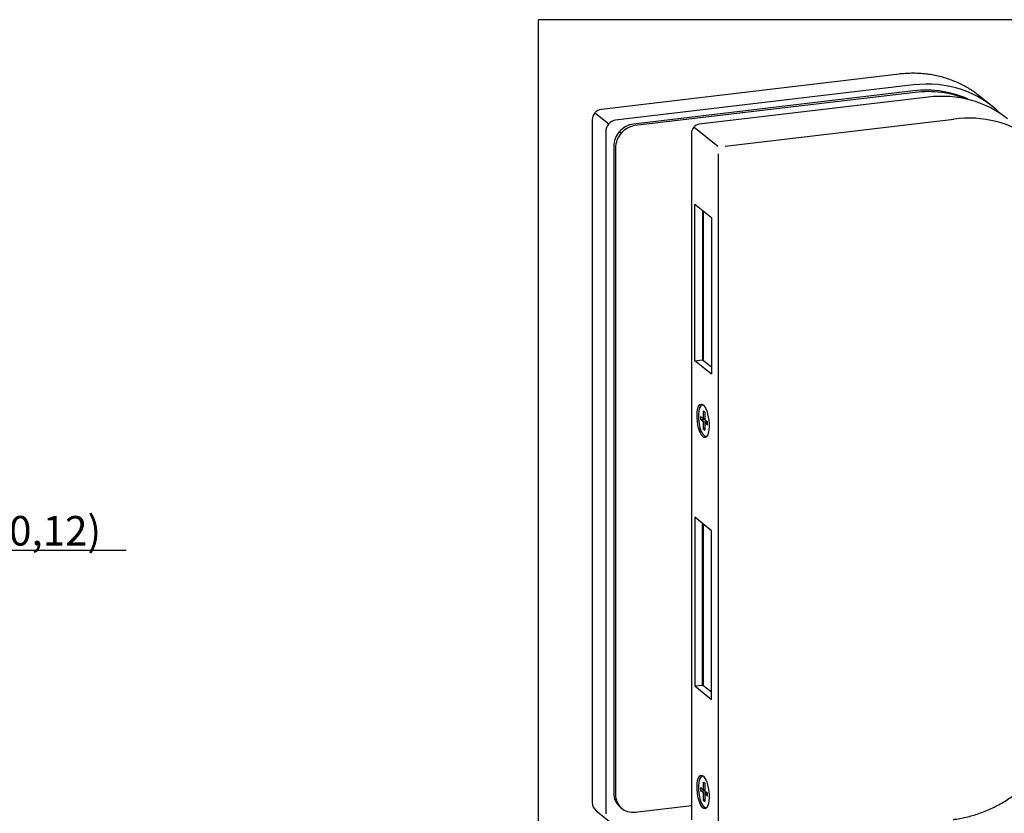
# Model space of a CAD drawing. Units: millimetres. Extents: x 0 to 420, y 0 to 297.
# Drawn here: x 229 to 346, y 47 to 141 of the extents above; entities that cross this region are included whole.
import ezdxf

# ---------------------------------------------------------------- set-up
doc = ezdxf.new("R2010")
doc.units = ezdxf.units.MM
doc.layers.get('0').update_dxf_attribs({"linetype": 'CONTINUOUS'})
doc.layers.add('1', color=7, linetype='CONTINUOUS', true_color=0xffffff)
doc.styles.add('DEFAULT', font='simplex.shx')
doc.dimstyles.get("Standard").update_dxf_attribs({"dimtxt": 0.18, "dimasz": 0.18, "dimexe": 0.18, "dimexo": 0.0625, "dimgap": 0.09, "dimtad": 0, "dimtih": 1, "dimtoh": 1, "dimdec": 4, "dimzin": 0, "dimdsep": 46, "dimtxsty": 'Standard', "dimcen": 0.09, "dimadec": 0, "dimazin": 0, "dimtfac": 1, "dimtdec": 4, "dimtofl": 0, "dimtmove": 0, "dimatfit": 3, "dimfxl": 1, "dimtolj": 1, "dimtzin": 0, "dimarcsym": 0})

# ---------------------------------------------------------------- blocks, each defined once
blk = doc.blocks.new('DimnDraft3D9')
at = {"layer": '1', "color": 35, "linetype": 'Continuous', "transparency": 16777216}
for p, q in [((198.64, 89.84), (198.64, 77.37)), ((190.64, 88.34), (190.64, 77.37)), ((242.05, 78.37), (181.89, 78.37)), ((190.64, 78.37), (186.64, 78.9)), ((186.64, 77.85), (186.64, 78.9)), ((190.64, 78.37), (186.64, 77.85)), ((198.64, 78.37), (202.64, 78.9)), ((198.64, 78.37), (202.64, 77.85)), ((202.64, 78.9), (202.64, 77.85))]:
    blk.add_line(p, q, dxfattribs=at)
at = {"layer": '1', "color": 1, "linetype": 'Continuous', "transparency": 16777216, "insert": (223.91, 78.96), "char_height": 3.5, "attachment_point": 7, "line_spacing_factor": 1.204819, "style": 'DEFAULT'}
blk.add_mtext('\\W01.000;\\fsimplex.shx,bigfont.shx;(10,12)', dxfattribs=at)
at = {"layer": '1', "color": 35, "linetype": 'Continuous', "transparency": 16777216, "insert": (219.78, 78.96), "char_height": 3.5, "attachment_point": 7, "line_spacing_factor": 1.204819, "style": 'DEFAULT'}
blk.add_mtext('\\W01.000;\\fsimplex.shx,bigfont.shx;8', dxfattribs=at)
blk = doc.blocks.new('_CLOSED')
at = {"color": 0, "linetype": 'ByBlock', "lineweight": -2}
for p, q in [((-1, 0.166667), (0, 0)), ((-1, 0.166667), (-1, -0.166667)), ((0, 0), (-1, -0.166667)), ((0, 0), (-1, 0))]:
    blk.add_line(p, q, dxfattribs=at)

msp = doc.modelspace()

# ---------------------------------------------------------------- linework, layer by layer
at = {"layer": '1', "color": 251, "linetype": 'Continuous'}
for p in [(290.854, 36.9478), (360.227, 141.2416)]:
    msp.add_line(p, (290.854, 141.2416), dxfattribs=at)
at = {"layer": '1', "color": 155, "linetype": 'Continuous'}
for p, q in [((333.5495, 134.7945), (298.3068, 130.614)), ((335.2198, 133.516), (299.9771, 129.3355)), ((335.2198, 132.8027), (302.0777, 128.8713)), ((335.4348, 132.6296), (302.2927, 128.6982)), ((336.9579, 132.0692), (309.884, 128.8577)), ((344.6259, 130.9345), (343.1028, 132.1606)), ((297.6458, 130.1344), (299.1688, 128.9083)), ((312.9273, 126.2562), (340.0011, 129.4677)), ((297.204, 129.3727), (297.204, 48.5329)), ((312.0864, 126.2225), (309.2374, 128.516)), ((298.8101, 128.0082), (298.8101, 47.1684)), ((300.4611, 128.017), (300.6761, 127.8439)), ((308.9504, 127.7959), (308.9504, 46.4806)), ((299.7437, 126.2168), (299.7437, 49.6568)), ((299.9587, 126.0437), (299.9587, 49.4837)), ((312.1578, 44.045), (312.1578, 125.3603)), ((309.3446, 119.3946), (311.3157, 117.8079)), ((309.3446, 100.849), (309.3446, 119.3946)), ((310.2782, 118.643), (310.2782, 100.9597)), ((310.3678, 100.8879), (310.3678, 118.5706)), ((311.3157, 117.8079), (311.3157, 99.2623)), ((309.3446, 100.849), (310.2782, 100.9597)), ((311.3157, 99.2623), (309.3446, 100.849)), ((310.2782, 100.9597), (311.3157, 100.1246)), ((310.3768, 93.9873), (310.3768, 94.8791)), ((310.5169, 94.7663), (310.5169, 93.8745)), ((310.0407, 94.2578), (310.3768, 93.9873)), ((310.3768, 93.6154), (310.0407, 93.886)), ((310.3768, 93.9873), (310.5169, 94.0039)), ((310.3768, 93.6154), (310.7794, 93.6632)), ((310.3768, 92.7236), (310.3768, 93.6154)), ((310.5169, 93.8745), (310.853, 93.6039)), ((310.8562, 93.5429), (310.5169, 93.5026)), ((310.5169, 93.5026), (310.5169, 92.6108)), ((310.853, 93.2321), (310.5169, 93.5026)), ((311.3157, 80.7167), (309.3446, 82.3034)), ((309.3446, 82.3034), (309.3446, 62.3312)), ((310.2782, 62.4419), (310.2782, 81.5516)), ((310.3678, 62.3699), (310.3678, 81.4796)), ((311.3157, 60.7445), (311.3157, 80.7167)), ((309.3446, 62.3312), (310.2782, 62.4419)), ((309.3446, 62.3312), (311.3157, 60.7445)), ((311.3157, 61.6068), (310.2782, 62.4419)), ((310.0407, 50.2952), (310.3768, 50.0247)), ((310.3768, 50.0247), (310.3768, 50.9166)), ((310.5169, 50.8038), (310.5169, 49.9119)), ((310.3768, 49.6528), (310.0407, 49.9234)), ((310.3768, 50.0247), (310.5169, 50.0413)), ((310.3768, 49.6528), (310.7794, 49.7006)), ((310.3768, 48.761), (310.3768, 49.6528)), ((310.5169, 49.9119), (310.853, 49.6414)), ((310.8562, 49.5803), (310.5169, 49.54)), ((310.5169, 49.54), (310.5169, 48.6482)), ((310.853, 49.2695), (310.5169, 49.54)), ((300.51, 47.9862), (300.725, 47.8131)), ((302.2927, 47.3829), (308.9506, 48.1727)), ((297.6702, 47.5592), (299.1933, 46.3331))]:
    msp.add_line(p, q, dxfattribs=at)
for centre, start, end in [((298.454, 129.3727), 96.764844, 180), ((298.454, 48.5329), 180, 231.165351)]:
    msp.add_arc(centre, 1.25, start, end, dxfattribs=at)
for centre, major_axis, ratio, start_param, end_param in [((335.2198, 119.2501), (9.4061, 11.6844), 0.88788775, 6.1836633, 7.01967058), ((335.2198, 119.4879), (8.779, 10.9054), 0.88788775, 0.20521249, 0.73648527), ((335.4348, 119.3148), (8.779, 10.9054), 0.88788775, 0.25773601, 0.73648527), ((336.9579, 117.8034), (9.4061, 11.6844), 0.88788775, 6.28316349, 7.01967058), ((333.6967, 120.4762), (9.4061, 11.6844), 0.88788775, 6.28316349, 6.35907713), ((340.1652, 115.2214), (-9.4061, -11.6844), 0.88788775, 3.15878741, 3.88977425), ((299.9771, 128.1466), (0.7838, 0.9737), 0.88788775, 0.73648527, 2.3072816), ((302.0777, 126.4937), (1.5677, 1.9474), 0.88788775, 0.73648527, 2.3072816), ((302.2927, 126.3206), (1.5677, 1.9474), 0.88788775, 0.73648527, 2.3072816), ((309.884, 127.9066), (-0.6271, -0.779), 0.88788775, 3.87807793, 5.44887425), ((310.4469, 93.745), (-0.2209, 1.8619), 0.34082817, 0, 3.42821345), ((310.4469, 93.745), (-0.2209, 1.8619), 0.34082817, 5.99656269, 6.28318531), ((310.4469, 93.745), (-0.1355, 1.142), 0.34082817, 5.94826113, 6.1190908), ((310.4469, 93.745), (-0.1355, 1.142), 0.34082817, 5.77743146, 5.94826113), ((310.4469, 93.745), (-0.1355, 1.142), 0.34082817, 1.06504248, 1.40670182), ((310.4469, 93.745), (-0.1355, 1.142), 0.34082817, 4.20663513, 4.54829448), ((310.4469, 93.745), (-0.1355, 1.142), 0.34082817, 2.6358388, 2.97749815), ((310.4469, 49.7824), (-0.2209, 1.8619), 0.34082817, 0, 3.42821345), ((310.4469, 49.7824), (-0.2209, 1.8619), 0.34082817, 5.99656269, 6.28318531), ((310.4469, 49.7824), (-0.1355, 1.142), 0.34082817, 1.06504248, 1.40670182), ((310.4469, 49.7824), (-0.1355, 1.142), 0.34082817, 5.94826113, 6.1190908), ((310.4469, 49.7824), (-0.1355, 1.142), 0.34082817, 5.77743146, 5.94826113), ((302.0777, 49.9336), (1.5677, 1.9474), 0.88788775, 2.3072816, 3.14157076), ((302.2927, 49.7605), (1.5677, 1.9474), 0.88788775, 2.3072816, 3.87807793), ((310.4469, 49.7824), (-0.1355, 1.142), 0.34082817, 4.20663513, 4.54829448), ((310.4469, 49.7824), (-0.1355, 1.142), 0.34082817, 2.6358388, 2.97749815)]:
    msp.add_ellipse(centre, major_axis=major_axis, ratio=ratio, start_param=start_param, end_param=end_param, dxfattribs=at)
for centre in [(310.3302, 93.7311), (310.3302, 49.7685)]:
    msp.add_ellipse(centre, major_axis=(-0.2356, 1.9861), ratio=0.34082817, dxfattribs=at)
for points, knots in [([(342.2814, 132.7606), (342.1509, 132.8514), (341.8162, 133.0733), (341.256, 133.3944), (340.6029, 133.7225), (339.9292, 134.0112), (339.2374, 134.2605), (338.5294, 134.4696), (337.8071, 134.6378), (337.0728, 134.7647), (336.3285, 134.8498), (335.5764, 134.8929), (334.8186, 134.8938), (334.142, 134.857), (333.7189, 134.8146), (333.5495, 134.7945)], [0, 0, 0, 0, 0.05297825, 0.13391814, 0.21487488, 0.2958597, 0.37688279, 0.45795303, 0.5390778, 0.6202628, 0.70151201, 0.78282775, 0.86421074, 0.94566029, 1, 1, 1, 1]), ([(339.9247, 46.5163), (340.0627, 46.5327), (340.4543, 46.585), (341.0989, 46.6986), (341.8551, 46.8739), (342.6054, 47.0902), (343.3476, 47.3467), (344.0795, 47.6427), (344.7989, 47.9774), (345.5037, 48.3497), (346.1919, 48.7587), (346.8614, 49.203), (347.5103, 49.6815), (348.1366, 50.1926), (348.7385, 50.7348), (349.3143, 51.3067), (349.8623, 51.9066), (350.3808, 52.5325), (350.8684, 53.1829), (351.3236, 53.8557), (351.745, 54.5489), (352.1314, 55.2607), (352.4817, 55.9888), (352.7949, 56.7311), (353.0699, 57.4855), (353.306, 58.2498), (353.5025, 59.0217), (353.6587, 59.799), (353.7743, 60.5793), (353.8488, 61.3604), (353.8743, 61.9588), (353.877, 62.2962), (353.877, 62.3745)], [0, 0, 0, 0, 0.01878396, 0.05334981, 0.0879287, 0.12252567, 0.15713909, 0.1917673, 0.22640868, 0.26106166, 0.29572475, 0.33039658, 0.36507591, 0.3997616, 0.43445263, 0.46914808, 0.50384711, 0.53854895, 0.57325285, 0.60795793, 0.64266339, 0.67736843, 0.71207222, 0.74677382, 0.78147217, 0.8161661, 0.85085429, 0.88553528, 0.92020748, 0.95486915, 0.98951845, 1, 1, 1, 1])]:
    msp.add_open_spline(points, degree=3, knots=knots, dxfattribs=at)
for points, weights in [([(310.0407, 93.886), (310.3067, 93.8776), (310.5218, 93.8705)], [1, 1.01820665111, 1.0256929974]), ([(310.517, 92.8125), (310.4493, 92.7695), (310.3768, 92.7236)], [1.01060242342, 1.00585567206, 1]), ([(310.0407, 49.9234), (310.3067, 49.915), (310.5218, 49.908)], [1, 1.01820665111, 1.0256929974]), ([(310.517, 48.8499), (310.4493, 48.8069), (310.3768, 48.761)], [1.01060242342, 1.00585567206, 1])]:
    msp.add_rational_spline(points, weights, degree=2, dxfattribs=at)

# ---------------------------------------------------------------- dimensions: what is measured, and where the dimension line sits
at = {"layer": '1', "color": 35, "linetype": 'Continuous', "lineweight": -3}
dim = msp.add_linear_dim(base=(198.6442, 78.3724), p1=(190.6442, 88.3404), p2=(198.6442, 89.8404), text='\\C35;8 \\C1;(10,12)', dimstyle='Standard', override={"dimtxt": 3.5, "dimasz": 4, "dimexe": 1, "dimexo": 0, "dimgap": 1.75, "dimtad": 1, "dimtih": 0, "dimdec": 3, "dimzin": 8, "dimtxsty": 'DEFAULT', "dimblk1": 'CLOSED', "dimblk2": 'CLOSED', "dimsah": 1, "dimclrd": 35, "dimclre": 35, "dimclrt": 35, "dimtm": -0.005, "dimtdec": 1, "dimtofl": 1, "dimtmove": 0}, dxfattribs=at)
dim.commit()
dim.dimension.update_dxf_attribs({"geometry": 'DimnDraft3D9', "text_midpoint": (230.6099, 78.3724), "dimtype": 160})

doc.saveas('drawing.dxf')
